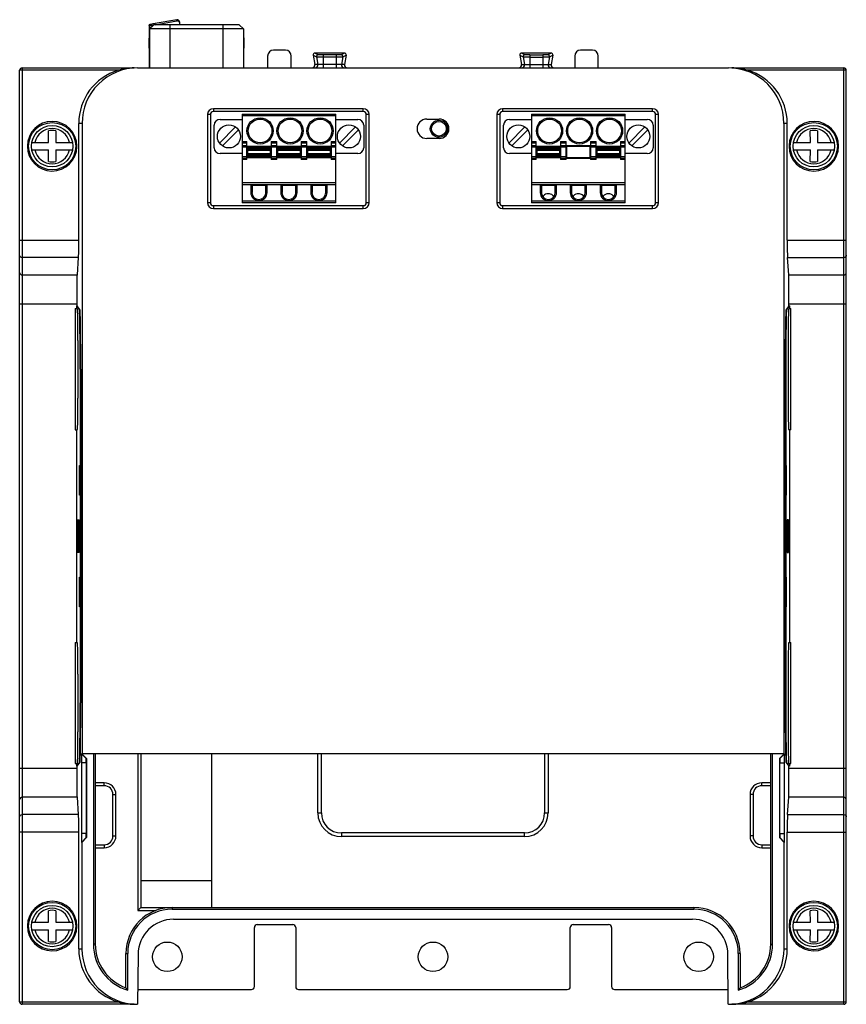
# Model space of a CAD drawing. Units: millimetres. Extents: x 19 to 159, y 39 to 206.
import ezdxf

# ---------------------------------------------------------------- set-up
doc = ezdxf.new("R2010")
doc.units = ezdxf.units.MM
doc.header["$LTSCALE"] = 16.06872
doc.layers.get('0').update_dxf_attribs({"linetype": 'CONTINUOUS'})

msp = doc.modelspace()

# ---------------------------------------------------------------- linework, layer by layer
at = {"color": 7, "linetype": 'Continuous'}
for p, q in [((46, 205.83), (42.37, 205.18)), ((42.37, 204.98), (46, 205.63)), ((46, 205.63), (46, 205.83)), ((46.54, 204.98), (46.54, 205.14)), ((41.36, 204.83), (41.34, 203.81)), ((41.35, 201.65), (41.41, 203.81)), ((41.36, 204.83), (41.36, 204.97)), ((41.42, 204.28), (41.42, 197.67)), ((57.3, 204.28), (41.42, 204.28)), ((56.6, 204.98), (42.14, 204.98)), ((44.89, 197.67), (44.89, 204.98)), ((53.8, 204.98), (53.8, 197.67)), ((57.3, 204.28), (56.6, 204.98)), ((57.3, 204.28), (57.3, 197.67)), ((57.31, 204.01), (57.37, 201.65)), ((41.34, 201.02), (41.34, 197.67)), ((57.38, 197.67), (57.38, 201.02)), ((64.41, 200.67), (62.41, 200.67)), ((69.99, 199.87), (69.4, 200.18)), ((74.43, 200.18), (69.4, 200.18)), ((74.43, 200.18), (73.84, 199.87)), ((109.43, 200.18), (104.4, 200.18)), ((104.99, 199.87), (104.4, 200.18)), ((109.43, 200.18), (108.84, 199.87)), ((116.41, 200.67), (114.41, 200.67)), ((61.41, 199.67), (61.41, 197.67)), ((65.41, 197.67), (65.41, 199.67)), ((69.1, 199.83), (69.38, 198.26)), ((69.1, 199.83), (69.69, 199.52)), ((69.69, 199.52), (69.91, 198.26)), ((70.83, 199.86), (70.83, 197.67)), ((72.99, 199.86), (70.83, 199.86)), ((72.99, 199.51), (70.83, 199.51)), ((72.99, 199.86), (72.99, 197.67)), ((74.13, 199.52), (73.91, 198.26)), ((74.13, 199.52), (74.72, 199.83)), ((74.72, 199.83), (74.44, 198.26)), ((104.1, 199.83), (104.38, 198.26)), ((104.1, 199.83), (104.69, 199.52)), ((104.69, 199.52), (104.91, 198.26)), ((105.83, 199.86), (105.83, 197.67)), ((105.83, 199.86), (107.99, 199.86)), ((105.83, 199.51), (107.99, 199.51)), ((107.99, 199.86), (107.99, 197.67)), ((109.13, 199.52), (108.91, 198.26)), ((109.13, 199.52), (109.72, 199.83)), ((109.72, 199.83), (109.44, 198.26)), ((113.41, 199.67), (113.41, 197.67)), ((117.41, 197.67), (117.41, 199.67)), ((19.41, 39.57), (19.41, 197.27)), ((36.1, 197.27), (19.41, 197.27)), ((19.81, 197.67), (19.81, 39.17)), ((19.81, 197.67), (38.81, 197.67)), ((39.38, 197.67), (139.45, 197.67)), ((74.44, 198.26), (69.38, 198.26)), ((104.38, 198.26), (109.44, 198.26)), ((140.02, 197.67), (159.01, 197.67)), ((159.41, 197.27), (142.72, 197.27)), ((159.01, 39.17), (159.01, 197.67)), ((159.41, 39.57), (159.41, 197.27)), ((52.21, 190.77), (52.21, 190.27)), ((77.61, 190.77), (52.21, 190.77)), ((77.61, 190.27), (52.21, 190.27)), ((77.61, 190.27), (77.61, 190.77)), ((101.21, 190.77), (101.21, 190.27)), ((126.61, 190.77), (101.21, 190.77)), ((126.61, 190.27), (101.21, 190.27)), ((126.61, 190.27), (126.61, 190.77)), ((51.21, 189.77), (51.21, 174.87)), ((51.71, 189.77), (51.21, 189.77)), ((51.71, 189.77), (51.71, 174.87)), ((53.34, 188.96), (57.08, 188.96)), ((57.08, 189.86), (57.08, 174.86)), ((57.08, 189.86), (72.94, 189.86)), ((72.94, 189.56), (57.08, 189.56)), ((72.94, 174.86), (72.94, 189.86)), ((72.94, 188.96), (76.68, 188.96)), ((78.11, 174.87), (78.11, 189.77)), ((78.61, 189.77), (78.11, 189.77)), ((78.61, 174.87), (78.61, 189.77)), ((88.36, 189.02), (90.46, 189.02)), ((100.21, 189.77), (100.21, 174.87)), ((100.71, 189.77), (100.21, 189.77)), ((100.71, 189.77), (100.71, 174.87)), ((102.36, 188.96), (106.1, 188.96)), ((106.1, 189.86), (106.1, 174.86)), ((106.1, 189.86), (121.96, 189.86)), ((121.96, 189.56), (106.1, 189.56)), ((121.96, 174.86), (121.96, 189.86)), ((121.96, 188.96), (125.7, 188.96)), ((127.11, 174.87), (127.11, 189.77)), ((127.61, 189.77), (127.11, 189.77)), ((127.61, 174.87), (127.61, 189.77)), ((24.32, 185.06), (24.28, 187.02)), ((25.54, 187.02), (25.51, 185.06)), ((29.41, 168.52), (29.41, 188.27)), ((29.98, 188.27), (29.41, 188.27)), ((29.98, 188.27), (29.98, 81.57)), ((52.34, 184.16), (52.34, 187.96)), ((53.25, 184.96), (55.96, 187.68)), ((56.46, 187.18), (53.74, 184.47)), ((73.57, 184.96), (76.28, 187.68)), ((76.78, 187.18), (74.06, 184.47)), ((77.68, 187.96), (77.68, 184.16)), ((101.36, 184.16), (101.36, 187.96)), ((102.27, 184.96), (104.98, 187.68)), ((105.48, 187.18), (102.76, 184.47)), ((122.59, 184.96), (125.3, 187.68)), ((125.8, 187.18), (123.08, 184.47)), ((126.7, 187.96), (126.7, 184.16)), ((148.85, 188.27), (148.85, 81.57)), ((149.41, 188.27), (148.85, 188.27)), ((149.41, 168.52), (149.41, 188.27)), ((153.32, 185.06), (153.28, 187.02)), ((154.54, 187.02), (154.51, 185.06)), ((21.47, 185.06), (24.32, 185.06)), ((25.51, 185.06), (28.35, 185.06)), ((57.08, 185.23), (57.88, 185.23)), ((57.88, 182.16), (57.88, 185.23)), ((61.98, 185.23), (61.98, 182.16)), ((61.98, 185.23), (62.96, 185.23)), ((62.96, 182.16), (62.96, 185.23)), ((67.06, 185.23), (67.06, 182.16)), ((67.06, 185.23), (68.04, 185.23)), ((68.04, 182.16), (68.04, 185.23)), ((72.14, 185.23), (72.14, 182.16)), ((72.14, 185.23), (72.94, 185.23)), ((90.46, 185.72), (88.36, 185.72)), ((106.1, 185.23), (106.9, 185.23)), ((106.9, 182.16), (106.9, 185.23)), ((111, 185.23), (111, 182.16)), ((111, 185.23), (111.98, 185.23)), ((111.98, 182.16), (111.98, 185.23)), ((116.08, 185.23), (116.08, 182.16)), ((116.08, 185.23), (117.06, 185.23)), ((117.06, 182.16), (117.06, 185.23)), ((121.16, 185.23), (121.16, 182.16)), ((121.16, 185.23), (121.96, 185.23)), ((150.47, 185.06), (153.32, 185.06)), ((154.51, 185.06), (157.35, 185.06)), ((21.47, 183.79), (24.32, 183.79)), ((24.28, 181.83), (24.32, 183.79)), ((25.51, 183.79), (25.54, 181.83)), ((25.51, 183.79), (28.35, 183.79)), ((57.88, 184.96), (57.08, 184.96)), ((57.08, 184.55), (57.88, 184.55)), ((57.88, 184.27), (57.08, 184.27)), ((57.98, 184.44), (57.98, 182.44)), ((57.98, 184.44), (61.88, 184.44)), ((61.88, 184.24), (57.98, 184.24)), ((57.98, 184.12), (61.88, 184.12)), ((61.88, 183.88), (57.98, 183.88)), ((57.98, 183.73), (61.88, 183.73)), ((61.88, 182.44), (61.88, 184.44)), ((62.96, 184.96), (61.98, 184.96)), ((61.98, 184.55), (62.96, 184.55)), ((62.96, 184.27), (61.98, 184.27)), ((63.06, 184.44), (63.06, 182.44)), ((63.06, 184.44), (66.96, 184.44)), ((66.96, 184.24), (63.06, 184.24)), ((63.06, 184.12), (66.96, 184.12)), ((66.96, 183.88), (63.06, 183.88)), ((63.06, 183.73), (66.96, 183.73)), ((66.96, 182.44), (66.96, 184.44)), ((68.04, 184.96), (67.06, 184.96)), ((67.06, 184.55), (68.04, 184.55)), ((68.04, 184.27), (67.06, 184.27)), ((68.14, 184.44), (68.14, 182.44)), ((68.14, 184.44), (72.04, 184.44)), ((72.04, 184.24), (68.14, 184.24)), ((68.14, 184.12), (72.04, 184.12)), ((72.04, 183.88), (68.14, 183.88)), ((68.14, 183.73), (72.04, 183.73)), ((72.04, 182.44), (72.04, 184.44)), ((72.94, 184.96), (72.14, 184.96)), ((72.14, 184.55), (72.94, 184.55)), ((72.94, 184.27), (72.14, 184.27)), ((106.9, 184.96), (106.1, 184.96)), ((106.1, 184.55), (106.9, 184.55)), ((106.9, 184.27), (106.1, 184.27)), ((107, 184.44), (107, 182.44)), ((107, 184.44), (110.9, 184.44)), ((110.9, 184.24), (107, 184.24)), ((107, 184.12), (110.9, 184.12)), ((110.9, 183.88), (107, 183.88)), ((107, 183.73), (110.9, 183.73)), ((110.9, 182.44), (110.9, 184.44)), ((111.98, 184.96), (111, 184.96)), ((111, 184.55), (111.98, 184.55)), ((111.98, 184.27), (111, 184.27)), ((111.98, 184.51), (116.08, 184.51)), ((112.08, 182.44), (112.08, 184.44)), ((112.08, 184.44), (115.98, 184.44)), ((115.98, 184.44), (115.98, 182.44)), ((117.06, 184.96), (116.08, 184.96)), ((116.08, 184.55), (117.06, 184.55)), ((117.06, 184.27), (116.08, 184.27)), ((117.16, 184.44), (117.16, 182.44)), ((117.16, 184.44), (121.06, 184.44)), ((121.06, 184.24), (117.16, 184.24)), ((117.16, 184.12), (121.06, 184.12)), ((121.06, 183.88), (117.16, 183.88)), ((117.16, 183.73), (121.06, 183.73)), ((121.06, 182.44), (121.06, 184.44)), ((121.96, 184.96), (121.16, 184.96)), ((121.16, 184.55), (121.96, 184.55)), ((121.96, 184.27), (121.16, 184.27)), ((150.47, 183.79), (153.32, 183.79)), ((153.28, 181.83), (153.32, 183.79)), ((154.51, 183.79), (154.54, 181.83)), ((154.51, 183.79), (157.35, 183.79)), ((57.08, 183.16), (53.34, 183.16)), ((57.08, 182.66), (57.88, 182.66)), ((57.88, 182.36), (57.08, 182.36)), ((57.88, 182.16), (57.08, 182.16)), ((61.88, 183.15), (57.98, 183.15)), ((57.98, 183), (61.88, 183)), ((61.88, 182.75), (57.98, 182.75)), ((57.98, 182.64), (61.88, 182.64)), ((61.88, 182.44), (57.98, 182.44)), ((61.98, 182.66), (62.96, 182.66)), ((62.96, 182.36), (61.98, 182.36)), ((62.96, 182.16), (61.98, 182.16)), ((66.96, 183.15), (63.06, 183.15)), ((63.06, 183), (66.96, 183)), ((66.96, 182.75), (63.06, 182.75)), ((63.06, 182.64), (66.96, 182.64)), ((66.96, 182.44), (63.06, 182.44)), ((67.06, 182.66), (68.04, 182.66)), ((68.04, 182.36), (67.06, 182.36)), ((68.04, 182.16), (67.06, 182.16)), ((72.04, 183.15), (68.14, 183.15)), ((68.14, 183), (72.04, 183)), ((72.04, 182.75), (68.14, 182.75)), ((68.14, 182.64), (72.04, 182.64)), ((72.04, 182.44), (68.14, 182.44)), ((72.14, 182.66), (72.94, 182.66)), ((72.94, 182.36), (72.14, 182.36)), ((72.94, 182.16), (72.14, 182.16)), ((76.68, 183.16), (72.94, 183.16)), ((106.1, 183.16), (102.36, 183.16)), ((106.1, 182.66), (106.9, 182.66)), ((106.9, 182.36), (106.1, 182.36)), ((106.9, 182.16), (106.1, 182.16)), ((110.9, 183.15), (107, 183.15)), ((107, 183), (110.9, 183)), ((110.9, 182.75), (107, 182.75)), ((107, 182.64), (110.9, 182.64)), ((110.9, 182.44), (107, 182.44)), ((111, 182.66), (111.98, 182.66)), ((117.06, 182.36), (111, 182.36)), ((111.98, 182.16), (111, 182.16)), ((115.98, 182.44), (112.08, 182.44)), ((116.08, 182.66), (117.06, 182.66)), ((117.06, 182.16), (116.08, 182.16)), ((121.06, 183.15), (117.16, 183.15)), ((117.16, 183), (121.06, 183)), ((121.06, 182.75), (117.16, 182.75)), ((117.16, 182.64), (121.06, 182.64)), ((121.06, 182.44), (117.16, 182.44)), ((121.16, 182.66), (121.96, 182.66)), ((121.96, 182.36), (121.16, 182.36)), ((121.96, 182.16), (121.16, 182.16)), ((125.7, 183.16), (121.96, 183.16)), ((57.08, 178.26), (72.94, 178.26)), ((72.94, 177.86), (57.08, 177.86)), ((58.56, 177.76), (58.56, 176.59)), ((61.31, 177.76), (58.56, 177.76)), ((58.76, 177.76), (58.76, 176.59)), ((61.11, 176.59), (61.11, 177.76)), ((61.31, 176.59), (61.31, 177.76)), ((63.64, 177.76), (63.64, 176.59)), ((66.39, 177.76), (63.64, 177.76)), ((63.84, 177.76), (63.84, 176.59)), ((66.19, 176.59), (66.19, 177.76)), ((66.39, 176.59), (66.39, 177.76)), ((68.72, 177.76), (68.72, 176.59)), ((71.47, 177.76), (68.72, 177.76)), ((68.92, 177.76), (68.92, 176.59)), ((71.27, 176.59), (71.27, 177.76)), ((71.47, 176.59), (71.47, 177.76)), ((106.1, 178.26), (121.96, 178.26)), ((121.96, 177.86), (106.1, 177.86)), ((107.58, 177.76), (107.58, 176.59)), ((110.33, 177.76), (107.58, 177.76)), ((107.78, 177.76), (107.78, 176.59)), ((110.13, 176.59), (110.13, 177.76)), ((110.33, 176.59), (110.33, 177.76)), ((112.66, 177.76), (112.66, 176.59)), ((115.41, 177.76), (112.66, 177.76)), ((112.86, 177.76), (112.86, 176.59)), ((115.21, 176.59), (115.21, 177.76)), ((115.41, 176.59), (115.41, 177.76)), ((117.74, 177.76), (117.74, 176.59)), ((120.49, 177.76), (117.74, 177.76)), ((117.94, 177.76), (117.94, 176.59)), ((120.29, 176.59), (120.29, 177.76)), ((120.49, 176.59), (120.49, 177.76)), ((57.08, 175.16), (72.94, 175.16)), ((58.56, 176.59), (58.76, 176.59)), ((61.11, 176.59), (61.31, 176.59)), ((63.64, 176.59), (63.84, 176.59)), ((66.19, 176.59), (66.39, 176.59)), ((68.72, 176.59), (68.92, 176.59)), ((71.27, 176.59), (71.47, 176.59)), ((106.1, 175.16), (121.96, 175.16)), ((107.58, 176.59), (107.78, 176.59)), ((110.13, 176.59), (110.33, 176.59)), ((112.66, 176.59), (112.86, 176.59)), ((115.21, 176.59), (115.41, 176.59)), ((117.74, 176.59), (117.94, 176.59)), ((120.29, 176.59), (120.49, 176.59)), ((51.21, 174.87), (51.71, 174.87)), ((52.21, 174.37), (52.21, 173.87)), ((52.21, 174.37), (77.61, 174.37)), ((52.21, 173.87), (77.61, 173.87)), ((72.94, 174.86), (57.08, 174.86)), ((77.61, 173.87), (77.61, 174.37)), ((78.11, 174.87), (78.61, 174.87)), ((100.21, 174.87), (100.71, 174.87)), ((101.21, 174.37), (101.21, 173.87)), ((101.21, 174.37), (126.61, 174.37)), ((101.21, 173.87), (126.61, 173.87)), ((121.96, 174.86), (106.1, 174.86)), ((126.61, 173.87), (126.61, 174.37)), ((127.11, 174.87), (127.61, 174.87)), ((19.41, 168.52), (29.41, 168.52)), ((149.41, 168.52), (159.41, 168.52)), ((29.38, 165.57), (19.81, 165.57)), ((29.18, 162.62), (29.38, 165.57)), ((149.44, 165.57), (159.01, 165.57)), ((149.65, 162.62), (149.44, 165.57)), ((19.81, 162.62), (29.18, 162.62)), ((149.65, 162.62), (159.01, 162.62)), ((29.13, 157.7), (19.41, 157.7)), ((28.81, 156.94), (28.81, 136.42)), ((28.81, 156.94), (29.07, 156.94)), ((29.03, 157.39), (29.03, 156.94)), ((29.03, 157.39), (29.53, 156.67)), ((29.03, 157.39), (29.13, 157.39)), ((29.07, 156.94), (29.07, 156.91)), ((29.2, 156.85), (29.07, 156.91)), ((29.13, 157.39), (29.13, 157.7)), ((29.63, 156.67), (29.13, 157.39)), ((29.53, 156.67), (29.63, 156.67)), ((149.7, 157.39), (149.19, 156.67)), ((149.19, 156.67), (149.29, 156.67)), ((149.29, 156.67), (149.8, 157.39)), ((149.76, 156.91), (149.63, 156.85)), ((159.41, 157.7), (149.7, 157.7)), ((149.7, 157.39), (149.7, 157.7)), ((149.8, 157.39), (149.7, 157.39)), ((149.76, 156.94), (150.01, 156.94)), ((149.76, 156.94), (149.76, 156.91)), ((149.8, 157.39), (149.8, 156.94)), ((150.01, 136.42), (150.01, 156.94)), ((29.26, 151.55), (29.26, 141.79)), ((149.56, 151.55), (149.56, 141.79)), ((29.65, 146.67), (29.65, 90.18)), ((29.75, 146.67), (29.65, 146.67)), ((29.75, 146.67), (29.75, 90.18)), ((149.17, 146.67), (149.07, 146.67)), ((149.07, 146.67), (149.07, 90.18)), ((149.17, 146.67), (149.17, 90.18)), ((28.81, 136.42), (29.07, 136.42)), ((29.03, 136.42), (29.03, 100.43)), ((29.07, 136.42), (29.2, 136.49)), ((149.63, 136.49), (149.76, 136.43)), ((150.01, 136.42), (149.8, 136.42)), ((149.8, 136.42), (149.8, 100.43)), ((29.56, 125.37), (29.56, 130.37)), ((29.56, 130.37), (29.62, 130.37)), ((29.62, 130.37), (29.62, 125.37)), ((149.26, 130.37), (149.2, 130.37)), ((149.2, 130.37), (149.2, 125.37)), ((149.26, 125.37), (149.26, 130.37)), ((29.62, 125.37), (29.56, 125.37)), ((149.2, 125.37), (149.26, 125.37)), ((29.46, 120.95), (29.2, 120.95)), ((29.21, 121.17), (29.46, 121.17)), ((149.62, 121.17), (149.37, 121.17)), ((149.37, 120.95), (149.62, 120.95)), ((29.46, 115.89), (29.2, 115.89)), ((29.46, 115.67), (29.21, 115.67)), ((149.36, 115.89), (149.62, 115.89)), ((149.37, 115.67), (149.62, 115.67)), ((29.56, 106.47), (29.56, 111.47)), ((29.56, 111.47), (29.62, 111.47)), ((29.62, 111.47), (29.62, 106.47)), ((149.26, 111.47), (149.2, 111.47)), ((149.2, 111.47), (149.2, 106.47)), ((149.26, 106.47), (149.26, 111.47)), ((29.62, 106.47), (29.56, 106.47)), ((149.2, 106.47), (149.26, 106.47)), ((28.81, 100.43), (28.81, 79.91)), ((28.81, 100.43), (29.03, 100.43)), ((29.2, 100.35), (29.07, 100.42)), ((149.76, 100.42), (149.63, 100.35)), ((149.76, 100.43), (150.01, 100.43)), ((150.01, 79.91), (150.01, 100.43)), ((29.26, 95.05), (29.26, 85.29)), ((149.56, 95.05), (149.56, 85.29)), ((29.65, 90.18), (29.75, 90.18)), ((149.07, 90.18), (149.17, 90.18)), ((29.53, 80.18), (29.03, 79.46)), ((29.13, 79.46), (29.63, 80.18)), ((29.63, 80.18), (29.53, 80.18)), ((29.87, 80.07), (29.87, 68.08)), ((30.68, 80.07), (29.87, 80.07)), ((29.95, 81.57), (29.89, 81.56)), ((30.69, 80.76), (29.89, 81.56)), ((30.75, 80.76), (29.95, 81.57)), ((148.85, 81.57), (29.98, 81.57)), ((30.68, 80.07), (30.68, 68.07)), ((30.75, 80.76), (30.69, 80.76)), ((30.75, 80.76), (30.75, 67.38)), ((31.91, 81.57), (31.91, 49.33)), ((32.21, 81.57), (32.21, 49.33)), ((39.41, 81.57), (39.41, 55.07)), ((39.91, 81.57), (39.91, 55.57)), ((51.91, 81.57), (51.91, 55.57)), ((69.91, 71.57), (69.91, 81.57)), ((70.51, 71.57), (70.51, 81.57)), ((108.31, 81.57), (108.31, 71.57)), ((108.91, 81.57), (108.91, 71.57)), ((146.61, 49.33), (146.61, 81.57)), ((146.91, 49.33), (146.91, 81.57)), ((148.87, 81.57), (148.07, 80.76)), ((148.14, 80.76), (148.07, 80.76)), ((148.07, 80.76), (148.07, 67.38)), ((148.14, 80.76), (148.94, 81.56)), ((148.15, 80.07), (148.96, 80.07)), ((148.15, 68.07), (148.15, 80.07)), ((148.94, 81.56), (148.87, 81.57)), ((148.96, 68.08), (148.96, 80.07)), ((149.29, 80.18), (149.19, 80.18)), ((149.19, 80.18), (149.7, 79.46)), ((149.8, 79.46), (149.29, 80.18)), ((19.41, 79.15), (29.13, 79.15)), ((28.81, 79.91), (29.07, 79.91)), ((29.03, 79.91), (29.03, 79.46)), ((29.03, 79.46), (29.13, 79.46)), ((29.07, 79.94), (29.2, 79.99)), ((29.07, 79.94), (29.07, 79.91)), ((29.13, 79.15), (29.13, 79.46)), ((149.63, 79.99), (149.76, 79.94)), ((149.8, 79.46), (149.7, 79.46)), ((149.7, 79.15), (149.7, 79.46)), ((149.7, 79.15), (159.41, 79.15)), ((149.76, 79.94), (149.76, 79.91)), ((149.76, 79.91), (150.01, 79.91)), ((149.8, 79.91), (149.8, 79.46)), ((33.71, 76.67), (32.21, 76.67)), ((33.71, 76.17), (33.71, 76.67)), ((146.61, 76.67), (145.11, 76.67)), ((145.11, 76.17), (145.11, 76.67)), ((33.71, 76.17), (32.21, 76.17)), ((146.61, 76.17), (145.11, 76.17)), ((29.18, 74.22), (19.81, 74.22)), ((29.38, 71.28), (29.18, 74.22)), ((35.21, 67.67), (35.21, 74.67)), ((35.21, 74.67), (35.71, 74.67)), ((35.71, 67.67), (35.71, 74.67)), ((143.61, 74.67), (143.11, 74.67)), ((143.11, 74.67), (143.11, 67.67)), ((143.61, 74.67), (143.61, 67.67)), ((149.44, 71.28), (149.65, 74.22)), ((159.01, 74.22), (149.65, 74.22)), ((29.38, 71.28), (19.81, 71.28)), ((69.91, 71.57), (70.51, 71.57)), ((108.31, 71.57), (108.91, 71.57)), ((149.44, 71.28), (159.01, 71.28)), ((29.41, 68.32), (19.41, 68.32)), ((29.41, 48.57), (29.41, 68.32)), ((30.68, 68.07), (29.87, 68.08)), ((30.69, 67.38), (29.89, 66.58)), ((29.95, 66.58), (30.75, 67.38)), ((30.69, 67.38), (30.75, 67.38)), ((35.21, 67.67), (35.71, 67.67)), ((104.91, 68.17), (73.91, 68.17)), ((73.91, 68.17), (73.91, 67.57)), ((104.91, 67.57), (73.91, 67.57)), ((104.91, 67.57), (104.91, 68.17)), ((143.61, 67.67), (143.11, 67.67)), ((148.07, 67.38), (148.14, 67.38)), ((148.07, 67.38), (148.87, 66.58)), ((148.14, 67.38), (148.94, 66.58)), ((148.15, 68.07), (148.96, 68.08)), ((149.41, 68.32), (159.41, 68.32)), ((149.41, 48.57), (149.41, 68.32)), ((29.89, 66.58), (29.95, 66.58)), ((29.95, 66.58), (29.95, 48.57)), ((32.21, 66.17), (33.71, 66.17)), ((32.21, 65.67), (33.71, 65.67)), ((33.71, 66.17), (33.71, 65.67)), ((145.11, 66.17), (146.61, 66.17)), ((145.11, 66.17), (145.11, 65.67)), ((145.11, 65.67), (146.61, 65.67)), ((148.87, 66.58), (148.94, 66.58)), ((148.87, 48.57), (148.87, 66.58)), ((51.91, 60.07), (39.91, 60.07)), ((24.32, 53.06), (24.28, 55.02)), ((25.54, 55.02), (25.51, 53.06)), ((39.91, 55.57), (39.41, 55.07)), ((39.41, 55.07), (42.46, 55.07)), ((39.91, 55.57), (133.61, 55.57)), ((45.21, 55.57), (45.21, 55.27)), ((45.21, 55.27), (133.61, 55.27)), ((133.61, 55.57), (133.61, 55.27)), ((153.32, 53.06), (153.28, 55.02)), ((154.54, 55.02), (154.51, 53.06)), ((45.46, 53.57), (133.36, 53.57)), ((21.47, 53.06), (24.32, 53.06)), ((21.47, 51.79), (24.32, 51.79)), ((24.28, 49.83), (24.32, 51.79)), ((25.51, 53.06), (28.35, 53.06)), ((25.51, 51.79), (25.54, 49.83)), ((25.51, 51.79), (28.35, 51.79)), ((59.16, 42.17), (59.16, 52.17)), ((59.66, 52.67), (65.66, 52.67)), ((66.16, 52.17), (66.16, 42.17)), ((112.66, 42.17), (112.66, 52.17)), ((113.16, 52.67), (119.16, 52.67)), ((119.66, 52.17), (119.66, 42.17)), ((150.47, 53.06), (153.32, 53.06)), ((150.47, 51.79), (153.32, 51.79)), ((153.28, 49.83), (153.32, 51.79)), ((154.51, 53.06), (157.35, 53.06)), ((154.51, 51.79), (157.35, 51.79)), ((154.51, 51.79), (154.54, 49.83)), ((29.41, 48.57), (29.95, 48.57)), ((32.21, 49.33), (31.91, 49.33)), ((146.61, 49.33), (146.91, 49.33)), ((148.87, 48.57), (149.41, 48.57)), ((37.41, 47.77), (37.71, 47.77)), ((37.41, 41.97), (37.41, 47.77)), ((37.71, 41.56), (37.71, 47.77)), ((39.46, 47.63), (39.39, 39.17)), ((139.43, 39.17), (139.36, 47.63)), ((141.41, 47.77), (141.11, 47.77)), ((141.11, 47.77), (141.11, 41.56)), ((141.41, 47.77), (141.41, 41.97)), ((39.41, 41.67), (58.66, 41.67)), ((66.66, 41.67), (112.16, 41.67)), ((120.16, 41.67), (139.41, 41.67)), ((19.41, 39.57), (36.1, 39.57)), ((38.81, 39.17), (19.81, 39.17)), ((39.39, 39.17), (39.35, 39.17)), ((139.47, 39.17), (139.43, 39.17)), ((159.01, 39.17), (140.02, 39.17)), ((142.72, 39.57), (159.41, 39.57))]:
    msp.add_line(p, q, dxfattribs=at)
for centre, radius in [((24.91, 184.42), 4), ((60.13, 187.01), 2.22), ((60.13, 187.01), 2), ((65.21, 187.01), 2.22), ((65.21, 187.01), 2), ((70.29, 187.01), 2.22), ((70.29, 187.01), 2), ((90.41, 187.37), 1.45), ((90.41, 187.37), 1.25), ((109.15, 187.01), 2.22), ((109.15, 187.01), 2), ((114.23, 187.01), 2.22), ((114.23, 187.01), 2), ((119.31, 187.01), 2.22), ((119.31, 187.01), 2), ((153.91, 184.42), 4), ((24.91, 184.42), 3.5), ((54.85, 186.07), 1.95), ((75.17, 186.07), 1.95), ((103.87, 186.07), 1.95), ((124.19, 186.07), 1.95), ((153.91, 184.42), 3.5), ((24.91, 52.42), 4), ((24.91, 52.42), 3.5), ((153.91, 52.42), 4), ((153.91, 52.42), 3.5), ((44.41, 47.22), 2.5), ((89.41, 47.22), 2.5), ((134.41, 47.22), 2.5)]:
    msp.add_circle(centre, radius, dxfattribs=at)
for centre, radius, start, end in [((300.69, -57.3), 368.3, 134.5903, 134.7468), ((62.41, 199.67), 1, 90, 180), ((64.41, 199.67), 1, 0, 90), ((114.41, 199.67), 1, 90, 180), ((116.41, 199.67), 1, 0, 90), ((69.99, 199.57), 0.3, 90.022, 189.9871), ((73.84, 199.57), 0.3, 350.0127, 89.9776), ((104.99, 199.57), 0.3, 90.0222, 189.9874), ((108.84, 199.57), 0.3, 350.0127, 89.9776), ((19.81, 197.27), 0.4, 90, 180), ((38.81, 188.28), 9.39, 90.0198, 106.7836), ((69.42, 198.17), 0.5, 270.0088, 10.0051), ((74.4, 198.17), 0.5, 169.9949, 269.9915), ((104.42, 198.17), 0.5, 270.0088, 10.0051), ((109.4, 198.17), 0.5, 169.9949, 269.9915), ((140.02, 188.3), 9.37, 73.201, 89.9956), ((159.01, 197.27), 0.4, 0, 90), ((52.21, 189.77), 1, 90, 180), ((52.21, 189.77), 0.5, 90, 180), ((77.61, 189.77), 1, 0, 90), ((77.61, 189.77), 0.5, 0, 90), ((101.21, 189.77), 1, 90, 180), ((101.21, 189.77), 0.5, 90, 180), ((126.61, 189.77), 1, 0, 90), ((126.61, 189.77), 0.5, 0, 90), ((24.91, 184.42), 4.2, 0, 359.3676), ((53.34, 187.96), 1, 90, 180), ((76.68, 187.96), 1, 0, 90), ((88.36, 187.37), 1.65, 90, 270), ((90.46, 187.37), 1.65, 270, 90), ((102.36, 187.96), 1, 90, 180), ((125.7, 187.96), 1, 0, 90), ((153.91, 184.42), 4.2, 180, 179.3954), ((24.91, 184.42), 3, 12.2013, 167.7987), ((24.91, 184.42), 2.67, 76.3468, 103.6532), ((153.91, 184.42), 3, 12.2013, 167.7987), ((153.91, 184.42), 2.67, 76.3468, 103.6532), ((24.91, 184.42), 3, 192.2013, 347.7987), ((53.34, 184.16), 1, 180, 270), ((76.68, 184.16), 1, 270, 360), ((102.36, 184.16), 1, 180, 270), ((125.7, 184.16), 1, 270, 360), ((153.91, 184.42), 3, 192.2013, 347.7987), ((24.91, 184.42), 2.67, 256.3468, 283.6532), ((153.91, 184.42), 2.67, 256.3468, 283.6532), ((59.93, 176.59), 1.38, 180, 360), ((59.93, 176.59), 1.18, 180, 360), ((65.01, 176.59), 1.38, 180, 360), ((65.01, 176.59), 1.18, 180, 360), ((70.09, 176.59), 1.38, 180, 360), ((70.09, 176.59), 1.18, 180, 360), ((108.95, 176.59), 1.38, 180, 360), ((108.95, 176.59), 1.18, 180, 360), ((114.03, 176.59), 1.38, 180, 360), ((114.03, 176.59), 1.18, 180, 360), ((119.11, 176.59), 1.38, 180, 360), ((119.11, 176.59), 1.18, 180, 360), ((52.21, 174.87), 1, 180, 270), ((52.21, 174.87), 0.5, 180, 270), ((77.61, 174.87), 1, 270, 360), ((77.61, 174.87), 0.5, 270, 360), ((101.21, 174.87), 1, 180, 270), ((101.21, 174.87), 0.5, 180, 270), ((126.61, 174.87), 1, 270, 360), ((126.61, 174.87), 0.5, 270, 360), ((33.71, 74.67), 2, 0, 90), ((145.11, 74.67), 2, 90, 180), ((33.71, 74.67), 1.5, 0, 90), ((145.11, 74.67), 1.5, 90, 180), ((73.91, 71.57), 4, 180, 270), ((73.91, 71.57), 3.4, 180, 270), ((104.91, 71.57), 4, 270, 360), ((104.91, 71.57), 3.4, 270, 0), ((33.71, 67.67), 2, 270, 360), ((33.71, 67.67), 1.5, 270, 360), ((145.11, 67.67), 2, 180, 270), ((145.11, 67.67), 1.5, 180, 270), ((24.91, 52.42), 4.2, 0, 359.3954), ((24.91, 52.42), 3, 12.2013, 167.7987), ((24.91, 52.42), 2.67, 76.3468, 103.6532), ((45.21, 47.77), 7.8, 90, 179.9999), ((45.21, 47.77), 7.5, 90, 179.9999), ((133.61, 47.77), 7.8, 0, 90), ((133.61, 47.77), 7.5, 0, 90), ((153.91, 52.42), 4.2, 0, 359.3676), ((153.91, 52.42), 3, 12.2013, 167.7987), ((153.91, 52.42), 2.67, 76.3468, 103.6532), ((45.46, 47.57), 6, 90, 179.5), ((133.36, 47.57), 6, 0.5, 90), ((24.91, 52.42), 3, 192.2013, 347.7987), ((59.66, 52.17), 0.5, 90, 180), ((65.66, 52.17), 0.5, 0, 90), ((113.16, 52.17), 0.5, 90, 180), ((119.16, 52.17), 0.5, 0, 90), ((153.91, 52.42), 3, 192.2013, 347.7987), ((24.91, 52.42), 2.67, 256.3468, 283.6532), ((40.01, 49.33), 8.1, 179.9844, 253.5038), ((40.01, 49.33), 7.8, 180, 250.5286), ((138.81, 49.33), 8.1, 286.4959, 0.0186), ((138.81, 49.33), 7.8, 289.471, 360), ((153.91, 52.42), 2.67, 256.3468, 283.6532), ((53.46, 53.32), 19.65, 215.2714, 216.7588), ((58.66, 42.17), 0.5, 270, 360), ((66.66, 42.17), 0.5, 180, 270), ((112.16, 42.17), 0.5, 270, 360), ((120.16, 42.17), 0.5, 180, 270), ((125.37, 53.32), 19.65, 323.2409, 324.7284), ((19.81, 39.57), 0.4, 180, 270), ((38.81, 48.55), 9.37, 253.2011, 269.9955), ((140.01, 48.56), 9.39, 270.0198, 286.7836), ((159.01, 39.57), 0.4, 270, 360)]:
    msp.add_arc(centre, radius, start, end, dxfattribs=at)
for centre, major_axis, ratio, start_param, end_param in [((42.37, 205.15), (1.01, 0.18), 0.025237, 1.566277, 3.137074), ((42.34, 203.81), (1, 0), 0.026204, 3.141592, 3.367984), ((42.37, 205.01), (1.01, 0.18), 0.025269, 3.137061, 4.410768), ((69.4, 199.88), (-0.164, 0.252), 0.995195, -0.574801, 1.170256), ((74.43, 199.88), (0.164, 0.252), 0.995195, -1.170256, 0.574801), ((109.43, 199.88), (0.164, 0.252), 0.995195, -1.170256, 0.574801), ((38.81, 188.27), (-9.4, 0), 0.999925, -1.278022, 0), ((39.38, 188.27), (9.4, 0), 0.999925, 1.570796, 3.141593), ((68.89, 198.17), (-0.365, 0.343), 0.996269, -3.956023, -2.210694), ((74.93, 198.17), (0.365, 0.343), 0.996269, -4.072492, -2.327163), ((103.89, 198.17), (-0.365, 0.343), 0.996269, -3.956023, -2.210694), ((109.93, 198.17), (0.365, 0.343), 0.996269, -4.072492, -2.327163), ((139.45, 188.27), (9.4, 0), 0.999925, 0, 1.570796), ((140.01, 188.27), (9.4, 0), 0.999925, 0, 1.278022), ((108.95, 175.19), (0, 1.18), 1, 0.77276, 0.892424), ((108.95, 175.19), (1.18, 0), 1, 2.172606, 2.343556), ((108.95, 175.19), (0, 1.18), 1, 5.390767, 6.884995), ((114.03, 175.19), (1.18, 0), 1, 2.343556, 2.46322), ((114.03, 175.19), (0, 1.18), 1, 6.283185, 7.055945), ((114.03, 175.19), (1.18, 0), 1, 0.96895, 1.570796), ((114.03, 175.19), (0, 1.18), 1, 5.390767, 5.681339), ((119.11, 175.19), (1.18, 0), 1, 7.853982, 8.746405), ((119.11, 175.19), (0, 1.18), 1, 5.510384, 6.283185), ((119.11, 175.19), (1.18, 0), 1, 0.678378, 0.797995), ((29.38, 168.52), (0, 3), 0.012218, -2.96706, -1.570796), ((149.45, 168.52), (0, 3), 0.012218, 1.570796, 2.96706), ((29.2, 151.55), (0, 5.3), 0.012216, -1.570796, -0.005236), ((29.53, 146.67), (0, 10), 0.012216, -1.570796, -0.017453), ((29.63, 146.67), (0, 10), 0.012216, -1.570796, -0.017453), ((149.19, 146.67), (0, 10), 0.012216, 0.017453, 1.570796), ((149.29, 146.67), (0, 10), 0.012216, 0.017453, 1.570796), ((149.63, 151.55), (0, 5.3), 0.012216, 0.005236, 1.570796), ((29.2, 141.79), (0, 5.3), 0.012216, -3.136357, -1.570796), ((149.63, 141.79), (0, 5.3), 0.012216, -4.712389, -3.146829), ((29.21, 120.87), (0, 0.3), 0.012216, 0, 1.298202), ((29.31, 118.42), (0, 9.4), 0.012216, 1.298202, 1.843391), ((29.46, 120.87), (0, 0.3), 0.012216, -1.298202, 0), ((29.35, 118.42), (0, 9.4), 0.012216, 4.439795, 4.984983), ((149.37, 120.87), (0, 0.3), 0.012216, 0, 1.298202), ((149.47, 118.42), (0, 9.4), 0.012216, 7.581387, 8.126576), ((149.62, 120.87), (0, 0.3), 0.012216, -1.298202, 0), ((149.51, 118.42), (0, 9.4), 0.012216, 4.439795, 4.984983), ((29.21, 115.97), (0, 0.3), 0.012216, -4.439795, -3.141593), ((29.46, 115.97), (0, 0.3), 0.012216, -3.141593, -1.843391), ((149.37, 115.97), (0, 0.3), 0.012216, -4.439795, -3.141593), ((149.62, 115.97), (0, 0.3), 0.012216, -3.141593, -1.843391), ((29.2, 95.05), (0, 5.3), 0.012216, -1.570796, -0.005236), ((149.63, 95.05), (0, 5.3), 0.012216, 0.005236, 1.570796), ((29.53, 90.18), (0, 10), 0.012216, -3.119187, -1.570796), ((29.63, 90.18), (0, 10), 0.012216, -3.119187, -1.570796), ((149.19, 90.18), (0, 10), 0.012216, -4.712389, -3.163999), ((149.29, 90.18), (0, 10), 0.012216, -4.712389, -3.163999), ((29.2, 85.29), (0, 5.3), 0.012216, -3.136357, -1.570796), ((149.63, 85.29), (0, 5.3), 0.012216, 1.570796, 3.136357), ((29.38, 68.32), (0, 3), 0.012218, -1.570796, -0.174533), ((149.45, 68.32), (0, 3), 0.012218, 0.174533, 1.570796), ((38.81, 48.57), (9.4, 0), 0.999925, 3.141593, 4.419614), ((39.35, 48.57), (9.4, 0), 0.999925, -3.141399, -1.570603), ((139.47, 48.57), (9.4, 0), 0.999925, -1.57099, -0.000193), ((140.01, 48.57), (-9.4, 0), 0.999925, 1.863571, 3.141593)]:
    msp.add_ellipse(centre, major_axis=major_axis, ratio=ratio, start_param=start_param, end_param=end_param, dxfattribs=at)
for points, knots in [([(46.54, 205.33), (46.54, 205.4), (46.51, 205.54), (46.39, 205.71), (46.21, 205.81), (46.07, 205.83), (46, 205.83)], [0, 0, 0, 0, 0.250034, 0.500059, 0.750113, 1, 1, 1, 1]), ([(46.54, 205.14), (46.54, 205.21), (46.51, 205.34), (46.39, 205.51), (46.21, 205.62), (46.07, 205.64), (46, 205.63)], [0, 0, 0, 0, 0.249923, 0.499961, 0.750019, 1, 1, 1, 1]), ([(41.34, 201.02), (41.34, 201.07), (41.34, 201.29), (41.35, 201.5), (41.35, 201.65)], [0, 0, 0, 0, 0.275813, 1, 1, 1, 1]), ([(57.37, 201.65), (57.38, 201.61), (57.38, 201.39), (57.38, 201.18), (57.38, 201.02)], [0, 0, 0, 0, 0.214272, 1, 1, 1, 1]), ([(104.4, 200.18), (104.35, 200.18), (104.26, 200.16), (104.16, 200.08), (104.1, 199.96), (104.09, 199.87), (104.1, 199.83)], [0, 0, 0, 0, 0.251856, 0.502465, 0.75158, 1, 1, 1, 1]), ([(70.83, 199.51), (70.69, 199.51), (70.49, 199.51), (70.23, 199.51), (70.06, 199.51), (69.92, 199.51), (69.82, 199.51), (69.76, 199.51), (69.73, 199.51), (69.71, 199.52), (69.7, 199.52), (69.69, 199.52)], [0, 0, 0, 0, 0.362307, 0.530578, 0.682154, 0.81096, 0.910664, 0.947592, 0.975044, 0.992636, 1, 1, 1, 1]), ([(70.83, 199.86), (70.73, 199.86), (70.58, 199.86), (70.39, 199.86), (70.26, 199.86), (70.15, 199.86), (70.08, 199.86), (70.03, 199.87), (70.01, 199.87), (70, 199.87), (69.99, 199.87), (69.99, 199.87)], [0, 0, 0, 0, 0.364815, 0.533432, 0.684993, 0.813225, 0.91189, 0.948354, 0.975453, 0.99276, 1, 1, 1, 1]), ([(73.84, 199.87), (73.83, 199.87), (73.83, 199.87), (73.81, 199.87), (73.79, 199.87), (73.74, 199.86), (73.67, 199.86), (73.56, 199.86), (73.44, 199.86), (73.25, 199.86), (73.1, 199.86), (72.99, 199.86)], [0, 0, 0, 0, 0.007255, 0.024573, 0.051696, 0.088188, 0.186894, 0.315158, 0.466709, 0.635306, 1, 1, 1, 1]), ([(74.13, 199.52), (74.13, 199.52), (74.12, 199.52), (74.1, 199.51), (74.07, 199.51), (74.01, 199.51), (73.91, 199.51), (73.76, 199.51), (73.59, 199.51), (73.33, 199.51), (73.13, 199.51), (72.99, 199.51)], [0, 0, 0, 0, 0.007359, 0.024941, 0.052385, 0.089305, 0.188955, 0.317683, 0.469225, 0.637538, 1, 1, 1, 1]), ([(105.83, 199.51), (105.69, 199.51), (105.49, 199.51), (105.23, 199.51), (105.06, 199.51), (104.92, 199.51), (104.82, 199.51), (104.76, 199.51), (104.73, 199.51), (104.71, 199.52), (104.7, 199.52), (104.69, 199.52)], [0, 0, 0, 0, 0.362695, 0.530753, 0.682278, 0.811144, 0.910686, 0.947601, 0.975064, 0.992643, 1, 1, 1, 1]), ([(105.83, 199.86), (105.73, 199.86), (105.58, 199.86), (105.39, 199.86), (105.26, 199.86), (105.15, 199.86), (105.08, 199.86), (105.03, 199.87), (105.01, 199.87), (105, 199.87), (104.99, 199.87), (104.99, 199.87)], [0, 0, 0, 0, 0.364678, 0.533264, 0.684821, 0.813084, 0.9118, 0.948299, 0.975428, 0.992747, 1, 1, 1, 1]), ([(108.84, 199.87), (108.83, 199.87), (108.83, 199.87), (108.81, 199.87), (108.79, 199.87), (108.74, 199.86), (108.67, 199.86), (108.56, 199.86), (108.44, 199.86), (108.25, 199.86), (108.1, 199.86), (107.99, 199.86)], [0, 0, 0, 0, 0.00724, 0.024545, 0.051648, 0.088112, 0.186769, 0.314997, 0.466555, 0.635161, 1, 1, 1, 1]), ([(109.13, 199.52), (109.13, 199.52), (109.12, 199.52), (109.1, 199.51), (109.07, 199.51), (109.01, 199.51), (108.91, 199.51), (108.76, 199.51), (108.59, 199.51), (108.33, 199.51), (108.13, 199.51), (107.99, 199.51)], [0, 0, 0, 0, 0.007362, 0.024954, 0.052441, 0.089406, 0.189047, 0.317979, 0.46956, 0.637499, 1, 1, 1, 1]), ([(19.81, 165.57), (19.71, 165.57), (19.5, 165.65), (19.41, 165.86), (19.41, 165.96)], [0, 0, 0, 0, 0.502707, 1, 1, 1, 1]), ([(159.41, 165.96), (159.41, 165.86), (159.33, 165.65), (159.11, 165.57), (159.01, 165.57)], [0, 0, 0, 0, 0.497293, 1, 1, 1, 1]), ([(19.41, 163.02), (19.41, 162.92), (19.5, 162.71), (19.71, 162.62), (19.81, 162.62)], [0, 0, 0, 0, 0.497072, 1, 1, 1, 1]), ([(29.13, 157.7), (29.13, 158.27), (29.13, 159.34), (29.14, 160.62), (29.15, 161.49), (29.16, 161.99), (29.17, 162.35), (29.17, 162.55), (29.18, 162.62)], [0, 0, 0, 0, 0.347357, 0.652703, 0.777865, 0.879365, 0.954179, 1, 1, 1, 1]), ([(149.7, 157.7), (149.7, 158.27), (149.7, 159.34), (149.69, 160.62), (149.68, 161.49), (149.67, 161.99), (149.66, 162.35), (149.65, 162.55), (149.65, 162.62)], [0, 0, 0, 0, 0.347356, 0.652705, 0.777866, 0.879369, 0.954182, 1, 1, 1, 1]), ([(159.01, 162.62), (159.11, 162.62), (159.33, 162.71), (159.41, 162.92), (159.41, 163.02)], [0, 0, 0, 0, 0.502486, 1, 1, 1, 1]), ([(29.89, 81.56), (29.89, 81.56), (29.88, 81.56), (29.88, 81.56), (29.88, 81.55), (29.88, 81.53), (29.88, 81.5), (29.88, 81.45), (29.88, 81.38), (29.88, 81.31), (29.87, 81.22), (29.87, 81.08), (29.87, 80.89), (29.87, 80.64), (29.87, 80.36), (29.87, 80.17), (29.87, 80.07)], [0, 0, 0, 0, 0.001182, 0.004725, 0.010688, 0.019051, 0.042865, 0.075916, 0.117841, 0.168235, 0.226682, 0.292611, 0.444163, 0.617113, 0.805012, 1, 1, 1, 1]), ([(30.68, 80.07), (30.68, 80.12), (30.68, 80.21), (30.68, 80.33), (30.68, 80.45), (30.68, 80.56), (30.68, 80.63), (30.68, 80.68), (30.68, 80.71), (30.68, 80.73), (30.68, 80.75), (30.69, 80.76), (30.68, 80.76), (30.69, 80.76)], [0, 0, 0, 0, 0.194584, 0.382535, 0.555602, 0.707092, 0.831105, 0.881488, 0.923516, 0.956747, 0.980797, 0.99531, 1, 1, 1, 1]), ([(148.14, 80.76), (148.14, 80.76), (148.14, 80.76), (148.14, 80.75), (148.14, 80.73), (148.14, 80.71), (148.14, 80.68), (148.14, 80.63), (148.15, 80.56), (148.15, 80.45), (148.15, 80.33), (148.15, 80.21), (148.15, 80.12), (148.15, 80.07)], [0, 0, 0, 0, 0.004681, 0.019174, 0.043213, 0.076455, 0.118529, 0.168977, 0.293079, 0.444543, 0.617541, 0.805434, 1, 1, 1, 1]), ([(148.96, 80.07), (148.96, 80.17), (148.96, 80.36), (148.96, 80.64), (148.95, 80.89), (148.95, 81.08), (148.95, 81.22), (148.95, 81.31), (148.95, 81.38), (148.95, 81.45), (148.94, 81.5), (148.94, 81.53), (148.94, 81.55), (148.94, 81.56), (148.94, 81.56), (148.94, 81.56), (148.94, 81.56)], [0, 0, 0, 0, 0.194971, 0.382833, 0.555775, 0.707349, 0.77329, 0.83174, 0.882138, 0.924067, 0.95712, 0.980939, 0.989305, 0.995271, 0.998816, 1, 1, 1, 1]), ([(29.18, 74.22), (29.17, 74.3), (29.17, 74.5), (29.16, 74.86), (29.15, 75.36), (29.14, 76.23), (29.13, 77.51), (29.13, 78.58), (29.13, 79.15)], [0, 0, 0, 0, 0.045834, 0.120659, 0.222169, 0.347334, 0.652671, 1, 1, 1, 1]), ([(149.65, 74.22), (149.65, 74.3), (149.66, 74.5), (149.67, 74.86), (149.68, 75.36), (149.69, 76.23), (149.7, 77.51), (149.7, 78.58), (149.7, 79.15)], [0, 0, 0, 0, 0.045836, 0.120663, 0.22217, 0.347336, 0.652676, 1, 1, 1, 1]), ([(19.81, 74.22), (19.71, 74.22), (19.5, 74.14), (19.41, 73.93), (19.41, 73.83)], [0, 0, 0, 0, 0.502486, 1, 1, 1, 1]), ([(159.41, 73.83), (159.41, 73.93), (159.33, 74.14), (159.11, 74.22), (159.01, 74.22)], [0, 0, 0, 0, 0.497072, 1, 1, 1, 1]), ([(19.41, 70.89), (19.41, 70.99), (19.5, 71.2), (19.71, 71.28), (19.81, 71.28)], [0, 0, 0, 0, 0.497293, 1, 1, 1, 1]), ([(159.01, 71.28), (159.11, 71.28), (159.33, 71.2), (159.41, 70.99), (159.41, 70.89)], [0, 0, 0, 0, 0.502707, 1, 1, 1, 1]), ([(29.87, 68.08), (29.87, 67.98), (29.87, 67.79), (29.87, 67.51), (29.87, 67.26), (29.87, 67.06), (29.87, 66.93), (29.88, 66.84), (29.88, 66.76), (29.88, 66.7), (29.88, 66.65), (29.88, 66.62), (29.88, 66.6), (29.88, 66.59), (29.88, 66.59), (29.89, 66.58), (29.89, 66.58)], [0, 0, 0, 0, 0.194963, 0.38283, 0.555766, 0.707326, 0.773262, 0.831713, 0.88211, 0.924038, 0.95709, 0.98091, 0.989279, 0.99525, 0.998804, 1, 1, 1, 1]), ([(30.69, 67.38), (30.68, 67.38), (30.69, 67.39), (30.68, 67.4), (30.68, 67.42), (30.68, 67.44), (30.68, 67.47), (30.68, 67.52), (30.68, 67.59), (30.68, 67.7), (30.68, 67.81), (30.68, 67.94), (30.68, 68.03), (30.68, 68.07)], [0, 0, 0, 0, 0.004716, 0.019234, 0.043284, 0.076521, 0.118576, 0.168999, 0.293057, 0.444535, 0.617557, 0.805442, 1, 1, 1, 1]), ([(148.15, 68.07), (148.15, 68.03), (148.15, 67.94), (148.15, 67.81), (148.15, 67.7), (148.15, 67.59), (148.14, 67.52), (148.14, 67.47), (148.14, 67.44), (148.14, 67.42), (148.14, 67.4), (148.14, 67.39), (148.14, 67.38), (148.14, 67.38)], [0, 0, 0, 0, 0.194589, 0.382529, 0.555543, 0.706985, 0.831007, 0.881408, 0.923452, 0.956692, 0.980751, 0.995279, 1, 1, 1, 1]), ([(148.94, 66.58), (148.94, 66.58), (148.94, 66.59), (148.94, 66.59), (148.94, 66.6), (148.94, 66.62), (148.94, 66.65), (148.95, 66.7), (148.95, 66.76), (148.95, 66.84), (148.95, 66.93), (148.95, 67.06), (148.95, 67.26), (148.96, 67.51), (148.96, 67.79), (148.96, 67.98), (148.96, 68.08)], [0, 0, 0, 0, 0.001194, 0.004747, 0.010717, 0.019086, 0.042909, 0.075967, 0.117898, 0.168295, 0.226741, 0.292659, 0.444181, 0.61711, 0.805017, 1, 1, 1, 1])]:
    msp.add_open_spline(points, degree=3, knots=knots, dxfattribs=at)
for points in [[(149.76, 136.43), (149.77, 136.43), (149.78, 136.42), (149.8, 136.42)], [(29.07, 100.42), (29.05, 100.42), (29.04, 100.43), (29.03, 100.43)]]:
    msp.add_open_spline(points, degree=3, dxfattribs=at)

doc.saveas('drawing.dxf')
